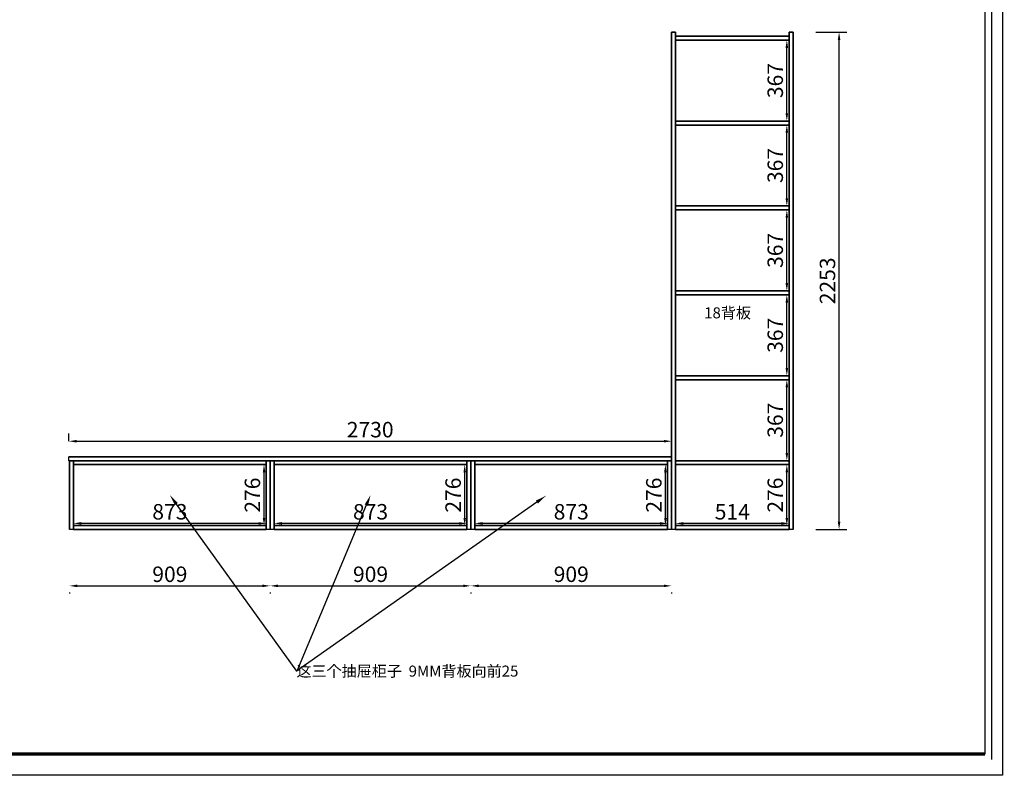
# Model space of a CAD drawing. Extents: x 235761 to 246039, y -4563 to 10137.
# Drawn here: x 241579 to 246039, y 3733 to 7156 of the extents above; entities that cross this region are included whole.
import ezdxf
from ezdxf import colors
from ezdxf.entities.mleader import LeaderData, LeaderLine
from ezdxf.enums import TextEntityAlignment as Align
from ezdxf.math import Vec2, Vec3

# ---------------------------------------------------------------- set-up
doc = ezdxf.new("R2010")
doc.units = 0
doc.header["$MEASUREMENT"] = 0
doc.styles.add('宋体', font='txt')
doc.dimstyles.new('3vjia', dxfattribs={"dimscale": 35, "dimtxt": 2, "dimasz": 1, "dimexe": 1, "dimexo": 2, "dimgap": 0.5, "dimtad": 1, "dimdec": 0, "dimzin": 0, "dimdsep": 46, "dimtxsty": '宋体', "dimcen": 1.5, "dimdle": 1, "dimadec": 0, "dimazin": 0, "dimtfac": 1, "dimtdec": 4, "dimtmove": 2, "dimatfit": 3, "dimfxl": 3, "dimfxlon": 1, "dimtolj": 1, "dimtzin": 0, "dimarcsym": 0})

# ---------------------------------------------------------------- blocks, each defined once
blk = doc.blocks.new('CabinetBoard-顶板-4e6507f3-6d16-4145-be7a-0482c2d9141b')
for p, q in [((196904.5, 11739.6, 4240), (196904.5, 11757.6, 4240)), ((196904.5, 11739.6, 4240), (196904.5, 11757.6, 4240)), ((197777.5, 11739.6, 4240), (197777.5, 11757.6, 4240)), ((197777.5, 11739.6, 4240), (197777.5, 11757.6, 4240))]:
    blk.add_line(p, q)
for points in [[(196904.5, 11757.6), (196904.5, 11757.6), (197777.5, 11757.6), (197777.5, 11757.6)], [(196904.5, 11739.6), (196904.5, 11739.6), (197777.5, 11739.6), (197777.5, 11739.6)]]:
    blk.add_lwpolyline(points, close=True)
blk = doc.blocks.new('CabinetBoard-左侧板-a30cac7f-e63e-4400-8dd1-8ce94d844826')
for p, q in [((196886.5, 11445.6, 4240), (196886.5, 11757.6, 4240)), ((196886.5, 11757.6, 4240), (196886.5, 11757.6, 4240)), ((196886.5, 11757.6, 4240), (196886.5, 11757.6, 4240)), ((196886.5, 11757.6, 4240), (196886.5, 11445.6, 4240)), ((196904.5, 11757.6, 4240), (196886.5, 11757.6, 4240)), ((196904.5, 11757.6, 4240), (196886.5, 11757.6, 4240)), ((196904.5, 11445.6, 4240), (196904.5, 11757.6, 4240)), ((196904.5, 11757.6, 4240), (196904.5, 11757.6, 4240)), ((196904.5, 11757.6, 4240), (196904.5, 11757.6, 4240)), ((196904.5, 11757.6, 4240), (196904.5, 11445.6, 4240)), ((196886.5, 11445.6, 4240), (196886.5, 11445.6, 4240)), ((196904.5, 11445.6, 4240), (196886.5, 11445.6, 4240)), ((196904.5, 11445.6, 4240), (196886.5, 11445.6, 4240)), ((196904.5, 11445.6, 4240), (196904.5, 11445.6, 4240))]:
    blk.add_line(p, q)
blk = doc.blocks.new('CabinetBoard-右侧板-43eb0f2f-8d44-439e-8dd1-4a3162fb6beb')
for p, q in [((197777.5, 11445.6, 4240), (197777.5, 11757.6, 4240)), ((197777.5, 11757.6, 4240), (197777.5, 11757.6, 4240)), ((197777.5, 11757.6, 4240), (197777.5, 11757.6, 4240)), ((197777.5, 11757.6, 4240), (197777.5, 11445.6, 4240)), ((197795.5, 11757.6, 4240), (197777.5, 11757.6, 4240)), ((197795.5, 11757.6, 4240), (197777.5, 11757.6, 4240)), ((197795.5, 11445.6, 4240), (197795.5, 11757.6, 4240)), ((197795.5, 11757.6, 4240), (197795.5, 11757.6, 4240)), ((197795.5, 11757.6, 4240), (197795.5, 11757.6, 4240)), ((197795.5, 11757.6, 4240), (197795.5, 11445.6, 4240)), ((197777.5, 11445.6, 4240), (197777.5, 11445.6, 4240)), ((197795.5, 11445.6, 4240), (197777.5, 11445.6, 4240)), ((197795.5, 11445.6, 4240), (197777.5, 11445.6, 4240)), ((197795.5, 11445.6, 4240), (197795.5, 11445.6, 4240))]:
    blk.add_line(p, q)
blk = doc.blocks.new('CabinetBoard-底板-4f192b58-0647-43b9-9d8d-91cdd13c1063')
for p, q in [((196904.5, 11445.6, 4240), (196904.5, 11463.6, 4240)), ((196904.5, 11445.6, 4240), (196904.5, 11463.6, 4240)), ((197777.5, 11445.6, 4240), (197777.5, 11463.6, 4240)), ((197777.5, 11445.6, 4240), (197777.5, 11463.6, 4240))]:
    blk.add_line(p, q)
for points in [[(196904.5, 11463.6), (196904.5, 11463.6), (197777.5, 11463.6), (197777.5, 11463.6)], [(196904.5, 11445.6), (196904.5, 11445.6), (197777.5, 11445.6), (197777.5, 11445.6)]]:
    blk.add_lwpolyline(points, close=True)
blk = doc.blocks.new('Unit-万能柜-横-ccc2360e-7ba3-43a8-a47f-f953673db140')
for name in ['CabinetBoard-左侧板-a30cac7f-e63e-4400-8dd1-8ce94d844826', 'CabinetBoard-顶板-4e6507f3-6d16-4145-be7a-0482c2d9141b', 'CabinetBoard-右侧板-43eb0f2f-8d44-439e-8dd1-4a3162fb6beb', 'CabinetBoard-底板-4f192b58-0647-43b9-9d8d-91cdd13c1063']:
    blk.add_blockref(name, (0, 0))
blk = doc.blocks.new('CabinetBoard-顶板-56f92fc3-3d7e-4dbd-a125-c6447c1f6153')
for p, q in [((197813.5, 11739.6, 4240), (197813.5, 11757.6, 4240)), ((197813.5, 11739.6, 4240), (197813.5, 11757.6, 4240)), ((198686.5, 11739.6, 4240), (198686.5, 11757.6, 4240)), ((198686.5, 11739.6, 4240), (198686.5, 11757.6, 4240))]:
    blk.add_line(p, q)
for points in [[(197813.5, 11757.6), (197813.5, 11757.6), (198686.5, 11757.6), (198686.5, 11757.6)], [(197813.5, 11739.6), (197813.5, 11739.6), (198686.5, 11739.6), (198686.5, 11739.6)]]:
    blk.add_lwpolyline(points, close=True)
blk = doc.blocks.new('CabinetBoard-左侧板-6da5e8c4-d6ff-4ffd-9fa7-4a9c0f1c0fcd')
for p, q in [((197795.5, 11445.6, 4240), (197795.5, 11757.6, 4240)), ((197795.5, 11757.6, 4240), (197795.5, 11757.6, 4240)), ((197795.5, 11757.6, 4240), (197795.5, 11757.6, 4240)), ((197795.5, 11757.6, 4240), (197795.5, 11445.6, 4240)), ((197813.5, 11757.6, 4240), (197795.5, 11757.6, 4240)), ((197813.5, 11757.6, 4240), (197795.5, 11757.6, 4240)), ((197813.5, 11445.6, 4240), (197813.5, 11757.6, 4240)), ((197813.5, 11757.6, 4240), (197813.5, 11757.6, 4240)), ((197813.5, 11757.6, 4240), (197813.5, 11757.6, 4240)), ((197813.5, 11757.6, 4240), (197813.5, 11445.6, 4240)), ((197795.5, 11445.6, 4240), (197795.5, 11445.6, 4240)), ((197813.5, 11445.6, 4240), (197795.5, 11445.6, 4240)), ((197813.5, 11445.6, 4240), (197795.5, 11445.6, 4240)), ((197813.5, 11445.6, 4240), (197813.5, 11445.6, 4240))]:
    blk.add_line(p, q)
blk = doc.blocks.new('CabinetBoard-右侧板-4ad8a8bf-f977-438a-a639-82254ceedbba')
for p, q in [((198686.5, 11445.6, 4240), (198686.5, 11757.6, 4240)), ((198686.5, 11757.6, 4240), (198686.5, 11757.6, 4240)), ((198686.5, 11757.6, 4240), (198686.5, 11757.6, 4240)), ((198686.5, 11757.6, 4240), (198686.5, 11445.6, 4240)), ((198704.5, 11757.6, 4240), (198686.5, 11757.6, 4240)), ((198704.5, 11757.6, 4240), (198686.5, 11757.6, 4240)), ((198704.5, 11445.6, 4240), (198704.5, 11757.6, 4240)), ((198704.5, 11757.6, 4240), (198704.5, 11757.6, 4240)), ((198704.5, 11757.6, 4240), (198704.5, 11757.6, 4240)), ((198704.5, 11757.6, 4240), (198704.5, 11445.6, 4240)), ((198686.5, 11445.6, 4240), (198686.5, 11445.6, 4240)), ((198704.5, 11445.6, 4240), (198686.5, 11445.6, 4240)), ((198704.5, 11445.6, 4240), (198686.5, 11445.6, 4240)), ((198704.5, 11445.6, 4240), (198704.5, 11445.6, 4240))]:
    blk.add_line(p, q)
blk = doc.blocks.new('CabinetBoard-底板-d8180e70-f352-42e5-abc9-849f19519349')
for p, q in [((197813.5, 11445.6, 4240), (197813.5, 11463.6, 4240)), ((197813.5, 11445.6, 4240), (197813.5, 11463.6, 4240)), ((198686.5, 11445.6, 4240), (198686.5, 11463.6, 4240)), ((198686.5, 11445.6, 4240), (198686.5, 11463.6, 4240))]:
    blk.add_line(p, q)
for points in [[(197813.5, 11463.6), (197813.5, 11463.6), (198686.5, 11463.6), (198686.5, 11463.6)], [(197813.5, 11445.6), (197813.5, 11445.6), (198686.5, 11445.6), (198686.5, 11445.6)]]:
    blk.add_lwpolyline(points, close=True)
blk = doc.blocks.new('Unit-万能柜-横-5d3ba9f5-58c9-44ee-8105-0b3e4f50b5f3')
for name in ['CabinetBoard-左侧板-6da5e8c4-d6ff-4ffd-9fa7-4a9c0f1c0fcd', 'CabinetBoard-顶板-56f92fc3-3d7e-4dbd-a125-c6447c1f6153', 'CabinetBoard-右侧板-4ad8a8bf-f977-438a-a639-82254ceedbba', 'CabinetBoard-底板-d8180e70-f352-42e5-abc9-849f19519349']:
    blk.add_blockref(name, (0, 0))
blk = doc.blocks.new('CabinetBoard-顶板-d625f1e4-7c68-461d-bea3-dc0986c6c4ef')
for p, q in [((198722.5, 11739.6, 4240), (198722.5, 11757.6, 4240)), ((198722.5, 11739.6, 4240), (198722.5, 11757.6, 4240)), ((199595.5, 11739.6, 4240), (199595.5, 11757.6, 4240)), ((199595.5, 11739.6, 4240), (199595.5, 11757.6, 4240))]:
    blk.add_line(p, q)
for points in [[(198722.5, 11757.6), (198722.5, 11757.6), (199595.5, 11757.6), (199595.5, 11757.6)], [(198722.5, 11739.6), (198722.5, 11739.6), (199595.5, 11739.6), (199595.5, 11739.6)]]:
    blk.add_lwpolyline(points, close=True)
blk = doc.blocks.new('CabinetBoard-左侧板-581f66e8-b564-4e90-a763-ea137a67095e')
for p, q in [((198704.5, 11445.6, 4240), (198704.5, 11757.6, 4240)), ((198704.5, 11757.6, 4240), (198704.5, 11757.6, 4240)), ((198704.5, 11757.6, 4240), (198704.5, 11757.6, 4240)), ((198704.5, 11757.6, 4240), (198704.5, 11445.6, 4240)), ((198722.5, 11757.6, 4240), (198704.5, 11757.6, 4240)), ((198722.5, 11757.6, 4240), (198704.5, 11757.6, 4240)), ((198722.5, 11445.6, 4240), (198722.5, 11757.6, 4240)), ((198722.5, 11757.6, 4240), (198722.5, 11757.6, 4240)), ((198722.5, 11757.6, 4240), (198722.5, 11757.6, 4240)), ((198722.5, 11757.6, 4240), (198722.5, 11445.6, 4240)), ((198704.5, 11445.6, 4240), (198704.5, 11445.6, 4240)), ((198722.5, 11445.6, 4240), (198704.5, 11445.6, 4240)), ((198722.5, 11445.6, 4240), (198704.5, 11445.6, 4240)), ((198722.5, 11445.6, 4240), (198722.5, 11445.6, 4240))]:
    blk.add_line(p, q)
blk = doc.blocks.new('CabinetBoard-右侧板-fbf220e9-c26f-4691-b12c-a59f49305cd2')
for p, q in [((199595.5, 11445.6, 4240), (199595.5, 11757.6, 4240)), ((199595.5, 11757.6, 4240), (199595.5, 11757.6, 4240)), ((199595.5, 11757.6, 4240), (199595.5, 11757.6, 4240)), ((199595.5, 11757.6, 4240), (199595.5, 11445.6, 4240)), ((199613.5, 11757.6, 4240), (199595.5, 11757.6, 4240)), ((199613.5, 11757.6, 4240), (199595.5, 11757.6, 4240)), ((199613.5, 11445.6, 4240), (199613.5, 11757.6, 4240)), ((199613.5, 11757.6, 4240), (199613.5, 11757.6, 4240)), ((199613.5, 11757.6, 4240), (199613.5, 11757.6, 4240)), ((199613.5, 11757.6, 4240), (199613.5, 11445.6, 4240)), ((199595.5, 11445.6, 4240), (199595.5, 11445.6, 4240)), ((199613.5, 11445.6, 4240), (199595.5, 11445.6, 4240)), ((199613.5, 11445.6, 4240), (199595.5, 11445.6, 4240)), ((199613.5, 11445.6, 4240), (199613.5, 11445.6, 4240))]:
    blk.add_line(p, q)
blk = doc.blocks.new('CabinetBoard-底板-97292b7b-4329-4a74-92c6-cbb61a6f5c39')
for p, q in [((198722.5, 11445.6, 4240), (198722.5, 11463.6, 4240)), ((198722.5, 11445.6, 4240), (198722.5, 11463.6, 4240)), ((199595.5, 11445.6, 4240), (199595.5, 11463.6, 4240)), ((199595.5, 11445.6, 4240), (199595.5, 11463.6, 4240))]:
    blk.add_line(p, q)
for points in [[(198722.5, 11463.6), (198722.5, 11463.6), (199595.5, 11463.6), (199595.5, 11463.6)], [(198722.5, 11445.6), (198722.5, 11445.6), (199595.5, 11445.6), (199595.5, 11445.6)]]:
    blk.add_lwpolyline(points, close=True)
blk = doc.blocks.new('Unit-万能柜-横-efa97f93-0b68-4660-a9e2-4c66d85ef786')
for name in ['CabinetBoard-左侧板-581f66e8-b564-4e90-a763-ea137a67095e', 'CabinetBoard-顶板-d625f1e4-7c68-461d-bea3-dc0986c6c4ef', 'CabinetBoard-右侧板-fbf220e9-c26f-4691-b12c-a59f49305cd2', 'CabinetBoard-底板-97292b7b-4329-4a74-92c6-cbb61a6f5c39']:
    blk.add_blockref(name, (0, 0))
blk = doc.blocks.new('CabinetBoard-顶板-eaf606e5-cc6e-45fa-bbbb-1b2c5224ed35')
for p, q in [((199631.5, 13662.6, 4240), (199631.5, 13680.6, 4240)), ((199631.5, 13662.6, 4240), (199631.5, 13680.6, 4240)), ((200145.5, 13662.6, 4240), (200145.5, 13680.6, 4240)), ((200145.5, 13662.6, 4240), (200145.5, 13680.6, 4240))]:
    blk.add_line(p, q)
for points in [[(199631.5, 13680.6), (199631.5, 13680.6), (200145.5, 13680.6), (200145.5, 13680.6)], [(199631.5, 13662.6), (199631.5, 13662.6), (200145.5, 13662.6), (200145.5, 13662.6)]]:
    blk.add_lwpolyline(points, close=True)
blk = doc.blocks.new('CabinetBoard-左侧板-d19ecb51-1e76-4f54-9347-7652a4e8af0e')
for p, q in [((199613.5, 11445.6, 4240), (199613.5, 13698.6, 4240)), ((199613.5, 13698.6, 4240), (199613.5, 13698.6, 4240)), ((199613.5, 13698.6, 4240), (199613.5, 13698.6, 4240)), ((199613.5, 13698.6, 4240), (199613.5, 11445.6, 4240)), ((199631.5, 13698.6, 4240), (199613.5, 13698.6, 4240)), ((199631.5, 13698.6, 4240), (199613.5, 13698.6, 4240)), ((199631.5, 11445.6, 4240), (199631.5, 13698.6, 4240)), ((199631.5, 13698.6, 4240), (199631.5, 13698.6, 4240)), ((199631.5, 13698.6, 4240), (199631.5, 13698.6, 4240)), ((199631.5, 13698.6, 4240), (199631.5, 11445.6, 4240)), ((199613.5, 11445.6, 4240), (199613.5, 11445.6, 4240)), ((199631.5, 11445.6, 4240), (199613.5, 11445.6, 4240)), ((199631.5, 11445.6, 4240), (199613.5, 11445.6, 4240)), ((199631.5, 11445.6, 4240), (199631.5, 11445.6, 4240))]:
    blk.add_line(p, q)
blk = doc.blocks.new('CabinetBoard-右侧板-2eeaa990-5653-4b54-9e09-810713192179')
for p, q in [((200145.5, 11445.6, 4240), (200145.5, 13698.6, 4240)), ((200145.5, 13698.6, 4240), (200145.5, 13698.6, 4240)), ((200145.5, 13698.6, 4240), (200145.5, 13698.6, 4240)), ((200145.5, 13698.6, 4240), (200145.5, 11445.6, 4240)), ((200163.5, 13698.6, 4240), (200145.5, 13698.6, 4240)), ((200163.5, 13698.6, 4240), (200145.5, 13698.6, 4240)), ((200163.5, 11445.6, 4240), (200163.5, 13698.6, 4240)), ((200163.5, 13698.6, 4240), (200163.5, 13698.6, 4240)), ((200163.5, 13698.6, 4240), (200163.5, 13698.6, 4240)), ((200163.5, 13698.6, 4240), (200163.5, 11445.6, 4240)), ((200145.5, 11445.6, 4240), (200145.5, 11445.6, 4240)), ((200163.5, 11445.6, 4240), (200145.5, 11445.6, 4240)), ((200163.5, 11445.6, 4240), (200145.5, 11445.6, 4240)), ((200163.5, 11445.6, 4240), (200163.5, 11445.6, 4240))]:
    blk.add_line(p, q)
blk = doc.blocks.new('CabinetBoard-底板-047b402e-4ce6-434e-843d-8e095f328697')
for p, q in [((199631.5, 11445.6, 4240), (199631.5, 11463.6, 4240)), ((199631.5, 11445.6, 4240), (199631.5, 11463.6, 4240)), ((200145.5, 11445.6, 4240), (200145.5, 11463.6, 4240)), ((200145.5, 11445.6, 4240), (200145.5, 11463.6, 4240))]:
    blk.add_line(p, q)
for points in [[(199631.5, 11463.6), (199631.5, 11463.6), (200145.5, 11463.6), (200145.5, 11463.6)], [(199631.5, 11445.6), (199631.5, 11445.6), (200145.5, 11445.6), (200145.5, 11445.6)]]:
    blk.add_lwpolyline(points, close=True)
blk = doc.blocks.new('CabinetBoard-层板-2115a156-d75f-471c-b9bb-f79fdd24a2b2')
for p, q in [((199631.5, 11739.6, 4240), (199631.5, 11757.6, 4240)), ((199631.5, 11739.6, 4240), (199631.5, 11757.6, 4240)), ((200145.5, 11739.6, 4240), (200145.5, 11757.6, 4240)), ((200145.5, 11739.6, 4240), (200145.5, 11757.6, 4240))]:
    blk.add_line(p, q)
for points in [[(199631.5, 11757.6), (199631.5, 11757.6), (200145.5, 11757.6), (200145.5, 11757.6)], [(199631.5, 11739.6), (199631.5, 11739.6), (200145.5, 11739.6), (200145.5, 11739.6)]]:
    blk.add_lwpolyline(points, close=True)
blk = doc.blocks.new('Functor-层板-b3d9a05f-54a4-474a-a237-532e5dd9ccab')
blk.add_blockref('CabinetBoard-层板-2115a156-d75f-471c-b9bb-f79fdd24a2b2', (0, 0))
blk = doc.blocks.new('CabinetBoard-层板-8502640b-2a88-41a8-be92-e9545695ab96')
for p, q in [((199631.5, 13278, 4240), (199631.5, 13296, 4240)), ((199631.5, 13278, 4240), (199631.5, 13296, 4240)), ((200145.5, 13278, 4240), (200145.5, 13296, 4240)), ((200145.5, 13278, 4240), (200145.5, 13296, 4240))]:
    blk.add_line(p, q)
for points in [[(199631.5, 13296), (199631.5, 13296), (200145.5, 13296), (200145.5, 13296)], [(199631.5, 13278), (199631.5, 13278), (200145.5, 13278), (200145.5, 13278)]]:
    blk.add_lwpolyline(points, close=True)
blk = doc.blocks.new('Functor-层板-697d4f47-7824-4e2b-89c2-40d0aee3f00d')
blk.add_blockref('CabinetBoard-层板-8502640b-2a88-41a8-be92-e9545695ab96', (0, 0))
blk = doc.blocks.new('CabinetBoard-层板-c128ca9d-4a40-4eda-a3ac-02869559ab4a')
for p, q in [((199631.5, 12893.4, 4240), (199631.5, 12911.4, 4240)), ((199631.5, 12893.4, 4240), (199631.5, 12911.4, 4240)), ((200145.5, 12893.4, 4240), (200145.5, 12911.4, 4240)), ((200145.5, 12893.4, 4240), (200145.5, 12911.4, 4240))]:
    blk.add_line(p, q)
for points in [[(199631.5, 12911.4), (199631.5, 12911.4), (200145.5, 12911.4), (200145.5, 12911.4)], [(199631.5, 12893.4), (199631.5, 12893.4), (200145.5, 12893.4), (200145.5, 12893.4)]]:
    blk.add_lwpolyline(points, close=True)
blk = doc.blocks.new('Functor-层板-c73cfd32-8967-4c68-8a22-f46238416d37')
blk.add_blockref('CabinetBoard-层板-c128ca9d-4a40-4eda-a3ac-02869559ab4a', (0, 0))
blk = doc.blocks.new('CabinetBoard-层板-1c35f9bc-a1f1-4814-95f5-f2ace986498a')
for p, q in [((199631.5, 12508.8, 4240), (199631.5, 12526.8, 4240)), ((199631.5, 12508.8, 4240), (199631.5, 12526.8, 4240)), ((200145.5, 12508.8, 4240), (200145.5, 12526.8, 4240)), ((200145.5, 12508.8, 4240), (200145.5, 12526.8, 4240))]:
    blk.add_line(p, q)
for points in [[(199631.5, 12526.8), (199631.5, 12526.8), (200145.5, 12526.8), (200145.5, 12526.8)], [(199631.5, 12508.8), (199631.5, 12508.8), (200145.5, 12508.8), (200145.5, 12508.8)]]:
    blk.add_lwpolyline(points, close=True)
blk = doc.blocks.new('Functor-层板-4663840f-22aa-47e4-9ce8-56465c9c587b')
blk.add_blockref('CabinetBoard-层板-1c35f9bc-a1f1-4814-95f5-f2ace986498a', (0, 0))
blk = doc.blocks.new('CabinetBoard-层板-64fe74e7-4ea2-450f-bfd2-82155f397a8e')
for p, q in [((199631.5, 12124.2, 4240), (199631.5, 12142.2, 4240)), ((199631.5, 12124.2, 4240), (199631.5, 12142.2, 4240)), ((200145.5, 12124.2, 4240), (200145.5, 12142.2, 4240)), ((200145.5, 12124.2, 4240), (200145.5, 12142.2, 4240))]:
    blk.add_line(p, q)
for points in [[(199631.5, 12142.2), (199631.5, 12142.2), (200145.5, 12142.2), (200145.5, 12142.2)], [(199631.5, 12124.2), (199631.5, 12124.2), (200145.5, 12124.2), (200145.5, 12124.2)]]:
    blk.add_lwpolyline(points, close=True)
blk = doc.blocks.new('Functor-层板-a479e594-a2e1-45cb-b2f6-50899255716b')
blk.add_blockref('CabinetBoard-层板-64fe74e7-4ea2-450f-bfd2-82155f397a8e', (0, 0))
blk = doc.blocks.new('Unit-万能柜-横-14f31137-33d6-49e4-90b4-d5fd75ef73d4')
for name in ['CabinetBoard-左侧板-d19ecb51-1e76-4f54-9347-7652a4e8af0e', 'CabinetBoard-右侧板-2eeaa990-5653-4b54-9e09-810713192179', 'CabinetBoard-顶板-eaf606e5-cc6e-45fa-bbbb-1b2c5224ed35', 'Functor-层板-697d4f47-7824-4e2b-89c2-40d0aee3f00d', 'Functor-层板-c73cfd32-8967-4c68-8a22-f46238416d37', 'Functor-层板-4663840f-22aa-47e4-9ce8-56465c9c587b', 'Functor-层板-a479e594-a2e1-45cb-b2f6-50899255716b', 'Functor-层板-b3d9a05f-54a4-474a-a237-532e5dd9ccab', 'CabinetBoard-底板-047b402e-4ce6-434e-843d-8e095f328697']:
    blk.add_blockref(name, (0, 0))
blk = doc.blocks.new('Unit-超级板件（不可生产）-6ced099f-b227-4bed-9a3a-04a53a2b6edf')
for p, q in [((196883.2, 11757.6, 4240), (196883.2, 11775.6, 4240)), ((196883.2, 11757.6, 4240), (196883.2, 11775.6, 4240)), ((199613.2, 11757.6, 4240), (199613.2, 11775.6, 4240)), ((199613.2, 11757.6, 4240), (199613.2, 11775.6, 4240))]:
    blk.add_line(p, q)
for points in [[(196883.2, 11775.6), (196883.2, 11775.6), (199613.2, 11775.6), (199613.2, 11775.6)], [(196883.2, 11757.6), (196883.2, 11757.6), (199613.2, 11757.6), (199613.2, 11757.6)]]:
    blk.add_lwpolyline(points, close=True)
blk = doc.blocks.new('*D129')
at = {"color": 251, "lineweight": -2, "transparency": 16777216}
for p, q in [((242686, 5140.5), (242651, 5140.5)), ((242686, 4899.5), (242686, 5105.5)), ((242665.8, 4864.5), (242651, 4864.5))]:
    blk.add_line(p, q, dxfattribs=at)
at = {"color": 251, "lineweight": -3, "transparency": 16777216}
for points in [[(242680.2, 5105.5), (242691.9, 5105.5), (242686, 5140.5)], [(242680.2, 4899.5), (242691.9, 4899.5), (242686, 4864.5)]]:
    blk.add_solid(points, dxfattribs=at)
at = {"layer": 'Defpoints', "color": 0, "lineweight": -3, "transparency": 16777216}
for p in [(242686, 5140.5), (242686, 5140.5), (242686, 4864.5, 330)]:
    blk.add_point(p, dxfattribs=at)
at = {"color": 7, "transparency": 16777216, "insert": (242633.5, 5002.5), "char_height": 70, "attachment_point": 5, "rotation": 90, "style": '宋体'}
blk.add_mtext('\\A1;276', dxfattribs=at)
blk = doc.blocks.new('*D130')
at = {"color": 251, "lineweight": -2, "transparency": 16777216}
for p, q in [((243595, 5140.5), (243560, 5140.5)), ((243595, 4899.5), (243595, 5105.5)), ((243574.8, 4864.5), (243560, 4864.5))]:
    blk.add_line(p, q, dxfattribs=at)
at = {"color": 251, "lineweight": -3, "transparency": 16777216}
for points in [[(243589.2, 5105.5), (243600.9, 5105.5), (243595, 5140.5)], [(243589.2, 4899.5), (243600.9, 4899.5), (243595, 4864.5)]]:
    blk.add_solid(points, dxfattribs=at)
at = {"layer": 'Defpoints', "color": 0, "lineweight": -3, "transparency": 16777216}
for p in [(243595, 5140.5), (243595, 5140.5), (243595, 4864.5, 330)]:
    blk.add_point(p, dxfattribs=at)
at = {"color": 7, "transparency": 16777216, "insert": (243542.5, 5002.5), "char_height": 70, "attachment_point": 5, "rotation": 90, "style": '宋体'}
blk.add_mtext('\\A1;276', dxfattribs=at)
blk = doc.blocks.new('*D131')
at = {"color": 251, "lineweight": -2, "transparency": 16777216}
for p, q in [((244504, 5140.5), (244469, 5140.5)), ((244504, 4899.5), (244504, 5105.5)), ((244483.8, 4864.5), (244469, 4864.5))]:
    blk.add_line(p, q, dxfattribs=at)
at = {"color": 251, "lineweight": -3, "transparency": 16777216}
for points in [[(244498.2, 5105.5), (244509.9, 5105.5), (244504, 5140.5)], [(244498.2, 4899.5), (244509.9, 4899.5), (244504, 4864.5)]]:
    blk.add_solid(points, dxfattribs=at)
at = {"layer": 'Defpoints', "color": 0, "lineweight": -3, "transparency": 16777216}
for p in [(244504, 5140.5), (244504, 5140.5), (244504, 4864.5, 330)]:
    blk.add_point(p, dxfattribs=at)
at = {"color": 7, "transparency": 16777216, "insert": (244451.5, 5002.5), "char_height": 70, "attachment_point": 5, "rotation": 90, "style": '宋体'}
blk.add_mtext('\\A1;276', dxfattribs=at)
blk = doc.blocks.new('*D132')
at = {"color": 251, "lineweight": -2, "transparency": 16777216}
for p, q in [((245045.8, 5140.5), (245019, 5140.5)), ((245054, 4899.5), (245054, 5105.5)), ((245033.8, 4864.5), (245019, 4864.5))]:
    blk.add_line(p, q, dxfattribs=at)
at = {"color": 251, "lineweight": -3, "transparency": 16777216}
for points in [[(245048.2, 5105.5), (245059.9, 5105.5), (245054, 5140.5)], [(245048.2, 4899.5), (245059.9, 4899.5), (245054, 4864.5)]]:
    blk.add_solid(points, dxfattribs=at)
at = {"layer": 'Defpoints', "color": 0, "lineweight": -3, "transparency": 16777216}
for p in [(245054, 5140.5, 29.5), (245054, 5140.5), (245054, 4864.5, 330)]:
    blk.add_point(p, dxfattribs=at)
at = {"color": 7, "transparency": 16777216, "insert": (245001.5, 5002.5), "char_height": 70, "attachment_point": 5, "rotation": 90, "style": '宋体'}
blk.add_mtext('\\A1;276', dxfattribs=at)
blk = doc.blocks.new('*D133')
at = {"color": 251, "lineweight": -2, "transparency": 16777216}
for p, q in [((245045.8, 5525.1), (245019, 5525.1)), ((245054, 5193.5), (245054, 5490.1)), ((245033.8, 5158.5), (245019, 5158.5))]:
    blk.add_line(p, q, dxfattribs=at)
at = {"color": 251, "lineweight": -3, "transparency": 16777216}
for points in [[(245048.2, 5490.1), (245059.9, 5490.1), (245054, 5525.1)], [(245048.2, 5193.5), (245059.9, 5193.5), (245054, 5158.5)]]:
    blk.add_solid(points, dxfattribs=at)
at = {"layer": 'Defpoints', "color": 0, "lineweight": -3, "transparency": 16777216}
for p in [(245054, 5525.1, 29.5), (245054, 5525.1), (245054, 5158.5, 330)]:
    blk.add_point(p, dxfattribs=at)
at = {"color": 7, "transparency": 16777216, "insert": (245001.5, 5341.8), "char_height": 70, "attachment_point": 5, "rotation": 90, "style": '宋体'}
blk.add_mtext('\\A1;367', dxfattribs=at)
blk = doc.blocks.new('*D134')
at = {"color": 251, "lineweight": -2, "transparency": 16777216}
for p, q in [((245045.8, 5909.7), (245019, 5909.7)), ((245054, 5578.1), (245054, 5874.7)), ((245033.8, 5543.1), (245019, 5543.1))]:
    blk.add_line(p, q, dxfattribs=at)
at = {"color": 251, "lineweight": -3, "transparency": 16777216}
for points in [[(245048.2, 5874.7), (245059.9, 5874.7), (245054, 5909.7)], [(245048.2, 5578.1), (245059.9, 5578.1), (245054, 5543.1)]]:
    blk.add_solid(points, dxfattribs=at)
at = {"layer": 'Defpoints', "color": 0, "lineweight": -3, "transparency": 16777216}
for p in [(245054, 5909.7, 29.5), (245054, 5909.7), (245054, 5543.1, 330)]:
    blk.add_point(p, dxfattribs=at)
at = {"color": 7, "transparency": 16777216, "insert": (245001.5, 5726.4), "char_height": 70, "attachment_point": 5, "rotation": 90, "style": '宋体'}
blk.add_mtext('\\A1;367', dxfattribs=at)
blk = doc.blocks.new('*D135')
at = {"color": 251, "lineweight": -2, "transparency": 16777216}
for p, q in [((245045.8, 6294.3), (245019, 6294.3)), ((245054, 5962.7), (245054, 6259.3)), ((245033.8, 5927.7), (245019, 5927.7))]:
    blk.add_line(p, q, dxfattribs=at)
at = {"color": 251, "lineweight": -3, "transparency": 16777216}
for points in [[(245048.2, 6259.3), (245059.9, 6259.3), (245054, 6294.3)], [(245048.2, 5962.7), (245059.9, 5962.7), (245054, 5927.7)]]:
    blk.add_solid(points, dxfattribs=at)
at = {"layer": 'Defpoints', "color": 0, "lineweight": -3, "transparency": 16777216}
for p in [(245054, 6294.3, 29.5), (245054, 6294.3), (245054, 5927.7, 330)]:
    blk.add_point(p, dxfattribs=at)
at = {"color": 7, "transparency": 16777216, "insert": (245001.5, 6111), "char_height": 70, "attachment_point": 5, "rotation": 90, "style": '宋体'}
blk.add_mtext('\\A1;367', dxfattribs=at)
blk = doc.blocks.new('*D136')
at = {"color": 251, "lineweight": -2, "transparency": 16777216}
for p, q in [((245045.8, 6678.9), (245019, 6678.9)), ((245054, 6347.3), (245054, 6643.9)), ((245033.8, 6312.3), (245019, 6312.3))]:
    blk.add_line(p, q, dxfattribs=at)
at = {"color": 251, "lineweight": -3, "transparency": 16777216}
for points in [[(245048.2, 6643.9), (245059.9, 6643.9), (245054, 6678.9)], [(245048.2, 6347.3), (245059.9, 6347.3), (245054, 6312.3)]]:
    blk.add_solid(points, dxfattribs=at)
at = {"layer": 'Defpoints', "color": 0, "lineweight": -3, "transparency": 16777216}
for p in [(245054, 6678.9, 29.5), (245054, 6678.9), (245054, 6312.3, 330)]:
    blk.add_point(p, dxfattribs=at)
at = {"color": 7, "transparency": 16777216, "insert": (245001.5, 6495.6), "char_height": 70, "attachment_point": 5, "rotation": 90, "style": '宋体'}
blk.add_mtext('\\A1;367', dxfattribs=at)
blk = doc.blocks.new('*D137')
at = {"color": 251, "lineweight": -2, "transparency": 16777216}
for p, q in [((245054, 7063.5), (245019, 7063.5)), ((245054, 6731.9), (245054, 7028.5)), ((245033.8, 6696.9), (245019, 6696.9))]:
    blk.add_line(p, q, dxfattribs=at)
at = {"color": 251, "lineweight": -3, "transparency": 16777216}
for points in [[(245048.2, 7028.5), (245059.9, 7028.5), (245054, 7063.5)], [(245048.2, 6731.9), (245059.9, 6731.9), (245054, 6696.9)]]:
    blk.add_solid(points, dxfattribs=at)
at = {"layer": 'Defpoints', "color": 0, "lineweight": -3, "transparency": 16777216}
for p in [(245054, 7063.5), (245054, 7063.5), (245054, 6696.9, 330)]:
    blk.add_point(p, dxfattribs=at)
at = {"color": 7, "transparency": 16777216, "insert": (245001.5, 6880.2), "char_height": 70, "attachment_point": 5, "rotation": 90, "style": '宋体'}
blk.add_mtext('\\A1;367', dxfattribs=at)
blk = doc.blocks.new('*D138')
at = {"color": 251, "lineweight": -2, "transparency": 16777216}
for p, q in [((241823, 4908.3), (241823, 4909.5)), ((242696, 4908.3), (242696, 4909.5)), ((242661, 4874.5), (241858, 4874.5))]:
    blk.add_line(p, q, dxfattribs=at)
at = {"color": 251, "lineweight": -3, "transparency": 16777216}
for points in [[(241858, 4880.3), (241858, 4868.7), (241823, 4874.5)], [(242661, 4880.3), (242661, 4868.7), (242696, 4874.5)]]:
    blk.add_solid(points, dxfattribs=at)
at = {"layer": 'Defpoints', "color": 0, "lineweight": -3, "transparency": 16777216}
for p in [(241823, 4874.5, 4240), (241823, 4874.5), (242696, 4874.5, 4240)]:
    blk.add_point(p, dxfattribs=at)
at = {"color": 7, "transparency": 16777216, "insert": (242259.5, 4927), "char_height": 70, "attachment_point": 5, "style": '宋体'}
blk.add_mtext('\\A1;873', dxfattribs=at)
blk = doc.blocks.new('*D139')
at = {"color": 251, "lineweight": -2, "transparency": 16777216}
for p, q in [((242732, 4908.3), (242732, 4909.5)), ((243605, 4908.3), (243605, 4909.5)), ((243570, 4874.5), (242767, 4874.5))]:
    blk.add_line(p, q, dxfattribs=at)
at = {"color": 251, "lineweight": -3, "transparency": 16777216}
for points in [[(242767, 4880.3), (242767, 4868.7), (242732, 4874.5)], [(243570, 4880.3), (243570, 4868.7), (243605, 4874.5)]]:
    blk.add_solid(points, dxfattribs=at)
at = {"layer": 'Defpoints', "color": 0, "lineweight": -3, "transparency": 16777216}
for p in [(242732, 4874.5, 4240), (242732, 4874.5), (243605, 4874.5, 4240)]:
    blk.add_point(p, dxfattribs=at)
at = {"color": 7, "transparency": 16777216, "insert": (243168.5, 4927), "char_height": 70, "attachment_point": 5, "style": '宋体'}
blk.add_mtext('\\A1;873', dxfattribs=at)
blk = doc.blocks.new('*D140')
at = {"color": 251, "lineweight": -2, "transparency": 16777216}
for p, q in [((243641, 4908.3), (243641, 4909.5)), ((244514, 4908.3), (244514, 4909.5)), ((244479, 4874.5), (243676, 4874.5))]:
    blk.add_line(p, q, dxfattribs=at)
at = {"color": 251, "lineweight": -3, "transparency": 16777216}
for points in [[(243676, 4880.3), (243676, 4868.7), (243641, 4874.5)], [(244479, 4880.3), (244479, 4868.7), (244514, 4874.5)]]:
    blk.add_solid(points, dxfattribs=at)
at = {"layer": 'Defpoints', "color": 0, "lineweight": -3, "transparency": 16777216}
for p in [(243641, 4874.5, 4240), (243641, 4874.5), (244514, 4874.5, 4240)]:
    blk.add_point(p, dxfattribs=at)
at = {"color": 7, "transparency": 16777216, "insert": (244077.5, 4927), "char_height": 70, "attachment_point": 5, "style": '宋体'}
blk.add_mtext('\\A1;873', dxfattribs=at)
blk = doc.blocks.new('*D141')
at = {"color": 251, "lineweight": -2, "transparency": 16777216}
for p, q in [((244550, 4908.3), (244550, 4909.5)), ((245064, 4908.3), (245064, 4909.5)), ((245029, 4874.5), (244585, 4874.5))]:
    blk.add_line(p, q, dxfattribs=at)
at = {"color": 251, "lineweight": -3, "transparency": 16777216}
for points in [[(244585, 4880.3), (244585, 4868.7), (244550, 4874.5)], [(245029, 4880.3), (245029, 4868.7), (245064, 4874.5)]]:
    blk.add_solid(points, dxfattribs=at)
at = {"layer": 'Defpoints', "color": 0, "lineweight": -3, "transparency": 16777216}
for p in [(244550, 4874.5, 4240), (244550, 4874.5), (245064, 4874.5, 4240)]:
    blk.add_point(p, dxfattribs=at)
at = {"color": 7, "transparency": 16777216, "insert": (244807, 4927), "char_height": 70, "attachment_point": 5, "style": '宋体'}
blk.add_mtext('\\A1;514', dxfattribs=at)
blk = doc.blocks.new('*D143')
at = {"color": 251, "lineweight": -2, "transparency": 16777216}
for p, q in [((241805, 4561.1), (241805, 4556.5)), ((241840, 4591.5), (242679, 4591.5)), ((242714, 4561.1), (242714, 4556.5))]:
    blk.add_line(p, q, dxfattribs=at)
at = {"color": 251, "lineweight": -3, "transparency": 16777216}
for points in [[(241840, 4597.3), (241840, 4585.7), (241805, 4591.5)], [(242679, 4597.3), (242679, 4585.7), (242714, 4591.5)]]:
    blk.add_solid(points, dxfattribs=at)
at = {"layer": 'Defpoints', "color": 0, "lineweight": -3, "transparency": 16777216}
for p in [(241805, 4696.5, 4240), (242714, 4696.5, 4240), (242714, 4591.5)]:
    blk.add_point(p, dxfattribs=at)
at = {"color": 7, "transparency": 16777216, "insert": (242259.5, 4644), "char_height": 70, "attachment_point": 5, "style": '宋体'}
blk.add_mtext('\\A1;909', dxfattribs=at)
blk = doc.blocks.new('*D144')
at = {"color": 251, "lineweight": -2, "transparency": 16777216}
for p, q in [((242714, 4561.1), (242714, 4556.5)), ((242749, 4591.5), (243588, 4591.5)), ((243623, 4561.1), (243623, 4556.5))]:
    blk.add_line(p, q, dxfattribs=at)
at = {"color": 251, "lineweight": -3, "transparency": 16777216}
for points in [[(242749, 4597.3), (242749, 4585.7), (242714, 4591.5)], [(243588, 4597.3), (243588, 4585.7), (243623, 4591.5)]]:
    blk.add_solid(points, dxfattribs=at)
at = {"layer": 'Defpoints', "color": 0, "lineweight": -3, "transparency": 16777216}
for p in [(242714, 4696.5, 4240), (243623, 4696.5, 4240), (243623, 4591.5)]:
    blk.add_point(p, dxfattribs=at)
at = {"color": 7, "transparency": 16777216, "insert": (243168.5, 4644), "char_height": 70, "attachment_point": 5, "style": '宋体'}
blk.add_mtext('\\A1;909', dxfattribs=at)
blk = doc.blocks.new('*D145')
at = {"color": 251, "lineweight": -2, "transparency": 16777216}
for p, q in [((243623, 4561.1), (243623, 4556.5)), ((243658, 4591.5), (244497, 4591.5)), ((244532, 4561.1), (244532, 4556.5))]:
    blk.add_line(p, q, dxfattribs=at)
at = {"color": 251, "lineweight": -3, "transparency": 16777216}
for points in [[(243658, 4597.3), (243658, 4585.7), (243623, 4591.5)], [(244497, 4597.3), (244497, 4585.7), (244532, 4591.5)]]:
    blk.add_solid(points, dxfattribs=at)
at = {"layer": 'Defpoints', "color": 0, "lineweight": -3, "transparency": 16777216}
for p in [(243623, 4696.5, 4240), (244532, 4696.5, 4240), (244532, 4591.5)]:
    blk.add_point(p, dxfattribs=at)
at = {"color": 7, "transparency": 16777216, "insert": (244077.5, 4644), "char_height": 70, "attachment_point": 5, "style": '宋体'}
blk.add_mtext('\\A1;909', dxfattribs=at)
blk = doc.blocks.new('*D150')
at = {"color": 251, "lineweight": -2, "transparency": 16777216}
for p, q in [((241801.8, 5246.5), (241801.8, 5281.6)), ((244532, 5278.1), (244532, 5281.6)), ((241836.8, 5246.6), (244497, 5246.6))]:
    blk.add_line(p, q, dxfattribs=at)
at = {"color": 251, "lineweight": -3, "transparency": 16777216}
for points in [[(241836.8, 5252.4), (241836.8, 5240.7), (241801.8, 5246.6)], [(244497, 5252.4), (244497, 5240.7), (244532, 5246.6)]]:
    blk.add_solid(points, dxfattribs=at)
at = {"layer": 'Defpoints', "color": 0, "lineweight": -3, "transparency": 16777216}
for p in [(244532, 5246.6), (241801.8, 5176.5), (244532, 5176.5, 4240)]:
    blk.add_point(p, dxfattribs=at)
at = {"color": 7, "lineweight": -3, "transparency": 16777216, "insert": (243166.9, 5299.1), "char_height": 70, "attachment_point": 5, "style": '宋体'}
blk.add_mtext('\\A1;2730', dxfattribs=at)
blk = doc.blocks.new('*D152')
at = {"color": 251, "lineweight": -2, "transparency": 16777216}
for p, q in [((245185.7, 7099.5), (245325.7, 7099.5)), ((245290.7, 4881.5), (245290.7, 7064.5)), ((245185.7, 4846.5), (245325.7, 4846.5))]:
    blk.add_line(p, q, dxfattribs=at)
at = {"color": 251, "lineweight": -3, "transparency": 16777216}
for points in [[(245284.8, 7064.5), (245296.5, 7064.5), (245290.7, 7099.5)], [(245284.8, 4881.5), (245296.5, 4881.5), (245290.7, 4846.5)]]:
    blk.add_solid(points, dxfattribs=at)
at = {"layer": 'Defpoints', "color": 0, "lineweight": -3, "transparency": 16777216}
for p in [(245082, 7099.5), (245290.7, 7099.5), (245082, 4846.5)]:
    blk.add_point(p, dxfattribs=at)
at = {"color": 7, "lineweight": -3, "transparency": 16777216, "insert": (245238.2, 5973), "char_height": 70, "attachment_point": 5, "rotation": 90, "style": '宋体'}
blk.add_mtext('\\A1;2253', dxfattribs=at)

msp = doc.modelspace()

# ---------------------------------------------------------------- linework, layer by layer
at = {"color": 0}
for p, q in [((246031.1, 10136.6), (246031.1, 3733.3)), ((245951.1, 10014.9), (245951.1, 3829.8)), ((245981.1, 10014.9), (245981.1, 3804.6))]:
    msp.add_line(p, q, dxfattribs=at)
at = {"color": 0, "linetype": 'ByBlock', "lineweight": -3}
for points in [[(243937.8, 3733.3), (235917, 3733.3), (235917, 10136.6), (243937.8, 10136.6)], [(243937.8, 3733.3), (235917, 3733.3), (235917, 10136.6), (243937.8, 10136.6)], [(246031.1, 3733.3), (235917, 3733.3), (235917, 10136.6), (243937.8, 10136.6)]]:
    msp.add_lwpolyline(points, dxfattribs=at)
at = {"color": 0, "linetype": 'ByBlock', "lineweight": -3, "const_width": 16}
for points in [[(243937.8, 3829.8), (236013.6, 3829.8), (236013.6, 10040.1), (246031.1, 10040.1)], [(243937.8, 3829.8), (236013.6, 3829.8), (236013.6, 10040.1), (246031.1, 10040.1)], [(243937.8, 3829.8), (236013.6, 3829.8), (236013.6, 10040.1), (246031.1, 10040.1)], [(245951.1, 3829.8), (236013.6, 3829.8), (236013.6, 10040.1), (246031.1, 10040.1)]]:
    msp.add_lwpolyline(points, dxfattribs=at)
for points in [[(244550, 7081.5), (245064, 7081.5), (245064, 7099.5), (245082, 7099.5), (245082, 4846.5), (245064, 4846.5), (244550, 4846.5), (244532, 4846.5), (244532, 7099.5), (244550, 7099.5)], [(241805, 4846.5), (241805, 5158.5), (241823, 5158.5), (242696, 5158.5), (242714, 5158.5), (242714, 4846.5), (242696, 4846.5), (241823, 4846.5)], [(242714, 4846.5), (242714, 5158.5), (242732, 5158.5), (243605, 5158.5), (243623, 5158.5), (243623, 4846.5), (243605, 4846.5), (242732, 4846.5)], [(243623, 4846.5), (243623, 5158.5), (243641, 5158.5), (244514, 5158.5), (244532, 5158.5), (244532, 4846.5), (244514, 4846.5), (243641, 4846.5)]]:
    msp.add_lwpolyline(points, close=True)

# ---------------------------------------------------------------- block references
for name in ['Unit-万能柜-横-14f31137-33d6-49e4-90b4-d5fd75ef73d4', 'Unit-超级板件（不可生产）-6ced099f-b227-4bed-9a3a-04a53a2b6edf', 'Unit-万能柜-横-ccc2360e-7ba3-43a8-a47f-f953673db140', 'Unit-万能柜-横-5d3ba9f5-58c9-44ee-8105-0b3e4f50b5f3', 'Unit-万能柜-横-efa97f93-0b68-4660-a9e2-4c66d85ef786']:
    msp.add_blockref(name, (44918.6, -6599.1))

# ---------------------------------------------------------------- texts
at = {"color": 1, "style": '宋体'}
for s, p in [('18背板', (244679.6, 5828.1)), ('这三个抽屉柜子  9MM背板向前25', (242833, 4205.3))]:
    msp.add_text(s, height=50, dxfattribs=at).set_placement(p, align=Align.MIDDLE_LEFT)

# ---------------------------------------------------------------- dimensions: what is measured, and where the dimension line sits
at = {"color": 0, "lineweight": -3}
dim = msp.add_linear_dim(base=(245290.7, 7099.5), p1=(245082, 4846.5), p2=(245082, 7099.5), angle=90, dimstyle='3vjia', override={"dimclrd": 251, "dimclre": 251, "dimclrt": 7, "dimtix": 1}, dxfattribs=at)
dim.commit()
dim.dimension.update_dxf_attribs({"geometry": '*D152', "text_midpoint": (245238.2, 5973)})
for p1, p2, distance, picture, middle in [((245054, 6696.9, 330), (245054, 7063.5), 0, '*D137', (245001.5, 6880.2)), ((245054, 6312.3, 330), (245054, 6678.9, 29.5), 0, '*D136', (245001.5, 6495.6)), ((245054, 5927.7, 330), (245054, 6294.3, 29.5), 0, '*D135', (245001.5, 6111)), ((245054, 5543.1, 330), (245054, 5909.7, 29.5), 0, '*D134', (245001.5, 5726.4)), ((245054, 5158.5, 330), (245054, 5525.1, 29.5), 0, '*D133', (245001.5, 5341.8)), ((242686, 4864.5, 330), (242686, 5140.5), 0, '*D129', (242633.5, 5002.5)), ((243595, 4864.5, 330), (243595, 5140.5), 0, '*D130', (243542.5, 5002.5)), ((244504, 4864.5, 330), (244504, 5140.5), 0, '*D131', (244451.5, 5002.5)), ((245054, 4864.5, 330), (245054, 5140.5, 29.5), 0, '*D132', (245001.5, 5002.5)), ((242696, 4874.5, 4240), (241823, 4874.5, 4240), 0, '*D138', (242259.5, 4927)), ((243605, 4874.5, 4240), (242732, 4874.5, 4240), 0, '*D139', (243168.5, 4927)), ((244514, 4874.5, 4240), (243641, 4874.5, 4240), 0, '*D140', (244077.5, 4927)), ((245064, 4874.5, 4240), (244550, 4874.5, 4240), 0, '*D141', (244807, 4927)), ((241805, 4696.5, 4240), (242714, 4696.5, 4240), -105, '*D143', (242259.5, 4644)), ((242714, 4696.5, 4240), (243623, 4696.5, 4240), -105, '*D144', (243168.5, 4644)), ((243623, 4696.5, 4240), (244532, 4696.5, 4240), -105, '*D145', (244077.5, 4644))]:
    dim = msp.add_aligned_dim(p1=p1, p2=p2, distance=distance, dimstyle='3vjia', override={"dimjust": 0, "dimlfac": 1, "dimrnd": 0, "dimclrd": 251, "dimclre": 251, "dimclrt": 7, "dimtix": 1})
    dim.commit()
    dim.dimension.update_dxf_attribs({"geometry": picture, "text_midpoint": middle})
dim = msp.add_linear_dim(base=(244532, 5246.6), p1=(241801.8, 5176.5), p2=(244532, 5176.5, 4240), dimstyle='3vjia', override={"dimclrd": 251, "dimclre": 251, "dimclrt": 7, "dimtix": 1}, dxfattribs=at)
dim.commit()
dim.dimension.update_dxf_attribs({"geometry": '*D150', "text_midpoint": (243166.9, 5299.1)})

# ---------------------------------------------------------------- leaders
at = {"color": 32, "lineweight": -3, "true_color": 0xcd6928}
ml = msp.add_multileader_mtext('Standard', dxfattribs=at)
ml.set_content('', color=(205, 105, 40))
ml.set_leader_properties(color=1)
ml.build(insert=Vec2(0, 0))
ml.multileader.update_dxf_attribs({"text_right_attachment_type": 6, "dogleg_length": 0.36, "arrow_head_size": 50})
ctx = ml.context
ctx.base_point, ctx.char_height, ctx.arrow_head_size, ctx.landing_gap_size, ctx.plane_origin = Vec3(242833.3, 4205.3), 0.18, 50, 0.09, Vec3(242259.5, 5002.5)
ctx.right_attachment = 6
notes = []
notes.append((ctx, [(0, (1, 1, 0), (242833, 4205.3), (1, 0), 0.36, [(0, [(242259.5, 5002.5)], 0, [])])]))
ctx.mtext.insert, ctx.mtext.flow_direction = Vec3(242833.4, 4205.4), 5
ml = msp.add_multileader_mtext('Standard', dxfattribs=at)
ml.set_content('', color=(205, 105, 40))
ml.set_leader_properties(color=1)
ml.build(insert=Vec2(0, 0))
ml.multileader.update_dxf_attribs({"text_right_attachment_type": 6, "dogleg_length": 0.36, "arrow_head_size": 50})
ctx = ml.context
ctx.base_point, ctx.char_height, ctx.arrow_head_size, ctx.landing_gap_size, ctx.plane_origin = Vec3(242832.4, 4205.4), 0.18, 50, 0.09, Vec3(243963, 4999.7)
ctx.right_attachment, ctx.text_align_type = 6, 2
notes.append((ctx, [(0, (1, 1, 0), (242833, 4205.3), (-1, 0), 0.36, [(0, [(243963, 4999.7)], 0, [])])]))
ctx.mtext.insert, ctx.mtext.alignment, ctx.mtext.flow_direction = Vec3(242832.5, 4205.5), 3, 5
ml = msp.add_multileader_mtext('Standard', dxfattribs=at)
ml.set_content('', color=(205, 105, 40))
ml.set_leader_properties(color=1)
ml.build(insert=Vec2(0, 0))
ml.multileader.update_dxf_attribs({"text_right_attachment_type": 6, "dogleg_length": 0.36, "arrow_head_size": 50})
ctx = ml.context
ctx.base_point, ctx.char_height, ctx.arrow_head_size, ctx.landing_gap_size, ctx.plane_origin = Vec3(242833.7, 4205.3), 0.18, 50, 0.09, Vec3(243168.5, 5002.5)
ctx.right_attachment, ctx.text_align_type = 6, 2
notes.append((ctx, [(1, (1, 1, 0), (242834.2, 4205.2), (-1, 0), 0.36, [(0, [(243168.5, 5002.5)], 0, [])])]))
ctx.mtext.insert, ctx.mtext.alignment, ctx.mtext.flow_direction = Vec3(242833.8, 4205.4), 3, 5
for ctx, leaders in notes:
    for number, flags, end, landing, length, lines in leaders:
        leader = LeaderData()
        leader.index, (leader.has_last_leader_line, leader.has_dogleg_vector, leader.attachment_direction) = number, flags
        leader.last_leader_point, leader.dogleg_vector, leader.dogleg_length = Vec3(end), Vec3(landing), length
        for number, points, colour, breaks in lines:
            line = LeaderLine()
            line.index, line.vertices, line.color, line.breaks = number, Vec3.list(points), colors.encode_raw_color(colour), breaks
            leader.lines.append(line)
        ctx.leaders.append(leader)

doc.saveas('drawing.dxf')
